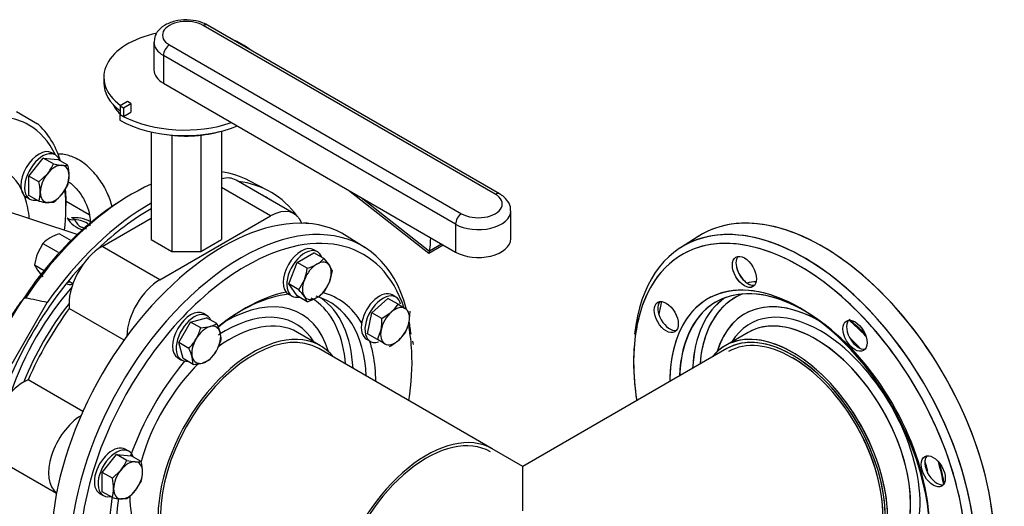
# Model space of a CAD drawing. Units: millimetres. Extents: x 167 to 6855, y 167 to 4783.
# Drawn here: x 5939 to 6517, y 3010 to 3296 of the extents above; entities that cross this region are included whole.
import ezdxf
from ezdxf.lldxf.tags import DXFTag

# ---------------------------------------------------------------- set-up
doc = ezdxf.new("R2010")
doc.units = ezdxf.units.MM
for name, color, linetype in [('11021_-_BS_4848_', 7, 'Continuous'), ('62013_DN100_PRES', 7, 'Continuous'), ('62014_DN150_PRES', 7, 'Continuous'), ('63113_VMV_DN150_', 7, 'Continuous'), ('63143_CON_RED_15', 7, 'Continuous'), ('73011_DN150_BUTT', 7, 'Continuous'), ('Default', 7, 'Continuous'), ('M16-LIFTING-EYE', 7, 'Continuous'), ('M16_FULL_HEX_NUT', 7, 'Continuous'), ('M16_PLAIN_WASHER', 7, 'Continuous'), ('M16_X_120_LG_HEX', 7, 'Continuous'), ('M16_X_80_LG_HEX_', 7, 'Continuous'), ('VMV_DN150_BRANCH', 7, 'Continuous')]:
    doc.layers.add(name, color=color, linetype=linetype)
tags = doc.linetypes.add('PHANTOM2', pattern=[31.75, 15.875, -3.175, 3.175, -3.175, 3.175, -3.175]).pattern_tags.tags
tags[14:15] = [DXFTag(74, 4), DXFTag(75, 0), DXFTag(340, '0'), DXFTag(46, 0.0), DXFTag(50, 0.0), DXFTag(44, 0.0), DXFTag(45, 0.0)]
tags[12:13] = [DXFTag(74, 4), DXFTag(75, 0), DXFTag(340, '0'), DXFTag(46, 0.0), DXFTag(50, 0.0), DXFTag(44, 0.0), DXFTag(45, 0.0)]
tags[10:11] = [DXFTag(74, 4), DXFTag(75, 0), DXFTag(340, '0'), DXFTag(46, 0.0), DXFTag(50, 0.0), DXFTag(44, 0.0), DXFTag(45, 0.0)]
tags[8:9] = [DXFTag(74, 4), DXFTag(75, 0), DXFTag(340, '0'), DXFTag(46, 0.0), DXFTag(50, 0.0), DXFTag(44, 0.0), DXFTag(45, 0.0)]
tags[6:7] = [DXFTag(74, 4), DXFTag(75, 0), DXFTag(340, '0'), DXFTag(46, 0.0), DXFTag(50, 0.0), DXFTag(44, 0.0), DXFTag(45, 0.0)]
tags[4:5] = [DXFTag(74, 4), DXFTag(75, 0), DXFTag(340, '0'), DXFTag(46, 0.0), DXFTag(50, 0.0), DXFTag(44, 0.0), DXFTag(45, 0.0)]

# ---------------------------------------------------------------- blocks, each defined once
blk = doc.blocks.new('SE3')
at = {"layer": '11021_-_BS_4848_', "color": 7, "linetype": 'Continuous'}
blk.add_line((5965.99, 3189.42), (5979.54, 3181.59), dxfattribs=at)
at = {"layer": '62013_DN100_PRES', "color": 7, "linetype": 'Continuous'}
blk.add_line((5936.8, 3242.06), (5949.27, 3234.86), dxfattribs=at)
for centre, major_axis, start_param, end_param in [((5891.31, 3142.72), (52.74, 91.34), 0, 0.462186), ((5891.31, 3142.72), (52.74, 91.34), 5.908316, 6.283185), ((5888.58, 3144.29), (54.74, 94.8), 5.792086, 6.170251), ((5891.31, 3142.72), (37.71, 65.32), 5.818751, 6.283185), ((5891.31, 3142.72), (52.74, 91.34), 5.346065, 5.61864), ((5888.58, 3144.29), (54.74, 94.8), -0.838733, -0.702403), ((5891.31, 3142.72), (37.71, 65.32), -0.691929, -0.464435)]:
    blk.add_ellipse(centre, major_axis=major_axis, ratio=0.57735, start_param=start_param, end_param=end_param, dxfattribs=at)
at = {"layer": '62014_DN150_PRES', "color": 7, "linetype": 'Continuous'}
for p, q in [((6084.52, 3195.66), (6073.56, 3201.38)), ((6084.52, 3195.66), (6073.56, 3201.38)), ((6141.61, 3162.09), (6131.17, 3168.73)), ((6141.61, 3162.09), (6131.17, 3168.73)), ((6337.33, 3168.73), (6326.9, 3162.09)), ((6337.33, 3168.73), (6326.9, 3162.09)), ((5934.24, 3094.12), (5954.86, 3129.84)), ((6115.36, 3104.58), (6101.85, 3112.39)), ((6115.36, 3104.58), (6101.85, 3112.39)), ((6366.66, 3112.38), (6353.14, 3104.58)), ((6366.66, 3112.38), (6353.14, 3104.58)), ((6169.97, 3105.36), (6169.74, 3107.16)), ((6169.97, 3105.36), (6169.74, 3107.16))]:
    blk.add_line(p, q, dxfattribs=at)
at = {"layer": '62014_DN150_PRES', "color": 7, "linetype": 'PHANTOM2'}
blk.add_line((6366.67, 3112.39), (6353.15, 3104.58), dxfattribs=at)
at = {"layer": '62014_DN150_PRES', "color": 7, "linetype": 'Continuous'}
for centre, radius, start, end in [((6369.59, 3145.08), 5.09, 243.81827, 276.39411), ((5905.95, 2929.09), 206.62, 76.30707, 79.91416), ((6440.13, 3116.53), 15.76, 214.00756, 232.89139), ((6485.99, 3037.11), 15.75, 187.10724, 205.99381)]:
    blk.add_arc(centre, radius, start, end, dxfattribs=at)
at = {"layer": '62014_DN150_PRES', "color": 7, "linetype": 'PHANTOM2'}
for centre, radius, start, end in [((6369.59, 3145.08), 5.09, 243.81827, 276.35414), ((6440.14, 3116.53), 15.76, 214.00756, 232.89139), ((6485.99, 3037.11), 15.75, 187.10724, 205.99381)]:
    blk.add_arc(centre, radius, start, end, dxfattribs=at)
at = {"layer": '62014_DN150_PRES', "color": 7, "linetype": 'Continuous'}
for centre, major_axis, start_param, end_param in [((6004.35, 3077.45), (-70.99, -122.95), 3.166288, 3.371998), ((6004.35, 3077.45), (-70.99, -122.95), 3.810754, 4.425582), ((6015.05, 3071.27), (-71.25, -123.41), 2.89123, 3.382852), ((6015.05, 3071.27), (-69.25, -119.94), 3.098747, 3.184439), ((6001.62, 3079.03), (-68.99, -119.49), 3.949806, 5.574348), ((6058.18, 3046.37), (-71.25, -123.41), 3.116897, 5.861208), ((6015.05, 3071.27), (-71.25, -123.41), 3.917688, 4.567166), ((6399.62, 3040.19), (70.99, -122.95), 5.448405, 10.093134), ((6068.89, 3040.19), (-70.99, -122.95), 2.620334, 5.735159), ((6015.05, 3071.27), (-69.25, -119.94), 3.91742, 4.243327), ((6410.32, 3046.37), (71.25, -123.41), 6.25849, 9.449473), ((6071.62, 3038.62), (-68.99, -119.49), 2.664644, 3.926991), ((6015.05, 3071.27), (-71.25, -123.41), -3.450851, -3.439044), ((6396.89, 3038.61), (68.99, -119.49), 2.674097, 3.658977), ((6396.89, 3038.61), (68.99, -119.49), 0.388325, 2.674097), ((6015.05, 3071.27), (-69.25, -119.94), 4.332979, 5.091799), ((6366.51, 3149.09), (-5, 8.66), 0.211316, 2.47333), ((6004.35, 3077.45), (-70.99, -122.95), 4.425582, 4.595347), ((6071.62, 3038.62), (-68.99, -119.49), 3.926991, 5.710133), ((5971.24, 3149.59), (-5, -8.66), -0.021917, 0.598117), ((5969.15, 3150.8), (-5, -8.66), 0.436852, 0.643501), ((6396.89, 3038.61), (53.96, -93.46), 2.65332, 3.760411), ((6399.62, 3040.19), (51.96, -90), 0, 3.87794), ((6408.33, 3045.22), (53.15, -92.06), -3.412104, -3.326142), ((6003.72, 3077.82), (55.21, 95.62), 1.242258, 1.899335), ((6068.89, 3040.19), (-51.96, -90), 3.537988, 4.123433), ((6059.34, 3045.7), (-44.72, -77.46), 2.638189, 3.926991), ((6071.62, 3038.62), (-53.96, -93.46), 3.612469, 3.926991), ((6071.62, 3038.62), (-53.96, -93.46), 2.827071, 3.297686), ((6409.16, 3045.7), (44.72, -77.46), 2.34772, 3.644996), ((6409.16, 3045.7), (50.28, -87.08), 3.057008, 3.169784), ((6396.89, 3038.61), (53.96, -93.46), 0.396005, 2.65332), ((6006.17, 3076.4), (-53.39, -92.47), 4.461201, 4.963577), ((6059.34, 3045.7), (-50.28, -87.08), 3.050753, 3.133525), ((6068.89, 3040.19), (-51.96, -90), 2.405245, 3.285573), ((6059.34, 3045.7), (-50.28, -87.08), 2.442998, 3.050753), ((6061.39, 3044.52), (-51.78, -89.68), 2.409199, 3.093907), ((6320.59, 3122.58), (-5, 8.66), 0.211316, 2.930276), ((6410.32, 3046.37), (69.25, -119.94), 3.662854, 3.73903), ((6407.11, 3044.52), (51.78, -89.68), 3.189278, 3.873986), ((6409.16, 3045.7), (50.28, -87.08), 3.169784, 3.840188), ((6071.62, 3038.62), (-53.96, -93.46), 3.926991, 4.151914), ((6059.52, 3045.6), (-41.42, -71.75), 2.835563, 3.926991), ((6406.16, 3043.97), (39.5, -68.42), 0, 3.141593), ((6062.35, 3043.97), (-39.5, -68.42), 3.141593, 4.057624), ((6068.89, 3040.19), (-70.99, -122.95), -3.809949, -3.737934), ((6396.89, 3038.61), (68.99, -119.49), 3.658977, 4.120322), ((6431.45, 3111.6), (-5, 8.66), 0.211316, 1.687932), ((6408.33, 3045.22), (53.15, -92.06), -4.300123, -4.159983), ((6411.03, 3046.78), (51.15, -88.6), -4.268316, -4.134755), ((6075.86, 3036.17), (-39.5, -68.42), 2.916098, 6.074405), ((6059.52, 3045.6), (-41.42, -71.75), 3.926991, 3.994746), ((6071.62, 3038.62), (-68.99, -119.49), -3.869073, -3.731397), ((6392.64, 3036.16), (39.5, -68.42), 0, 3.367088), ((6392.64, 3036.16), (37.5, -64.95), 0.044062, 3.141593), ((6071.62, 3038.62), (-53.96, -93.46), -3.725039, -3.618781), ((6401.44, 3041.24), (53.39, -92.47), -4.347658, -4.259209), ((6071.62, 3038.62), (-68.99, -119.49), -4.120322, -3.869073), ((6431.45, 3111.6), (-5, 8.66), 2.239059, 2.930276), ((6071.62, 3038.62), (-53.96, -93.46), 4.41815, 5.020018), ((6062.35, 3043.97), (-39.5, -68.42), 4.258689, 5.136895), ((6071.62, 3038.62), (-53.96, -93.46), -3.917934, -3.725039), ((6396.89, 3038.61), (53.96, -93.46), 3.760411, 3.917934), ((6477.38, 3032.06), (5, -8.66), 3.352909, 4.044127), ((6401.44, 3041.24), (53.39, -92.47), 1.143797, 1.206066), ((6408.33, 3045.22), (53.15, -92.06), 1.01839, 1.15853), ((6411.03, 3046.78), (51.15, -88.6), 0.993162, 1.126724), ((6477.38, 3032.06), (5, -8.66), 4.595253, 6.071869), ((6067.07, 3041.24), (-53.39, -92.47), 5.292245, 5.850703), ((6068.89, 3040.19), (-51.96, -90), 5.301109, 5.822101)]:
    blk.add_ellipse(centre, major_axis=major_axis, ratio=0.57735, start_param=start_param, end_param=end_param, dxfattribs=at)
at = {"layer": '62014_DN150_PRES', "color": 7, "linetype": 'PHANTOM2'}
for centre, major_axis, start_param, end_param in [((6410.33, 3046.37), (-71.25, 123.41), 4.072214, 6.307881), ((6396.89, 3038.62), (68.99, -119.49), 2.356194, 3.735887), ((6399.62, 3040.19), (-70.99, 122.95), 4.120176, 6.307881), ((6366.52, 3149.1), (-5, 8.66), 0.212017, 2.47333), ((6396.89, 3038.62), (53.96, -93.46), 2.356194, 3.780634), ((6399.62, 3040.19), (51.96, -90), 2.356194, 3.87794), ((6396.89, 3038.62), (68.99, -119.49), 0.558629, 2.356194), ((6408.34, 3045.23), (53.15, -92.06), -3.412011, -3.325987), ((6409.17, 3045.7), (44.72, -77.46), 2.375839, 3.644942), ((6409.17, 3045.7), (50.28, -87.08), 3.057206, 3.321124), ((6320.6, 3122.58), (-5, 8.66), 0.212017, 2.929575), ((6410.33, 3046.37), (69.25, -119.94), 3.662902, 3.739193), ((6407.12, 3044.52), (51.78, -89.68), 3.189367, 3.873986), ((6409.17, 3045.7), (50.28, -87.08), 3.321124, 3.840188), ((6408.99, 3045.6), (41.42, -71.75), 2.356194, 3.447623), ((6406.17, 3043.97), (39.5, -68.42), 0.114352, 3.141593), ((6396.89, 3038.62), (53.96, -93.46), 0.51157, 2.356194), ((6392.65, 3036.17), (39.5, -68.42), 0.329753, 3.367088), ((6431.46, 3111.6), (-5, 8.66), 0.212017, 1.687932), ((6408.34, 3045.23), (53.15, -92.06), -4.299945, -4.159959), ((6411.03, 3046.78), (51.15, -88.6), -4.268097, -4.134739), ((6396.89, 3038.62), (68.99, -119.49), 3.735887, 4.120322), ((6408.99, 3045.6), (41.42, -71.75), 0.771432, 2.356194), ((6401.44, 3041.24), (53.39, -92.47), -4.347814, -4.258959), ((6431.46, 3111.6), (-5, 8.66), 2.239059, 2.929576), ((6396.89, 3038.62), (53.96, -93.46), 3.780634, 3.917934), ((6392.65, 3036.17), (37.5, -64.95), 0.248541, 2.356194), ((6477.38, 3032.06), (5, -8.66), 3.35361, 4.044127), ((6401.44, 3041.24), (53.39, -92.47), 1.143741, 1.206221), ((6408.34, 3045.23), (53.15, -92.06), 1.018367, 1.158352), ((6477.38, 3032.06), (5, -8.66), 4.595253, 6.071168), ((6408.99, 3045.6), (41.42, -71.75), 0.136477, 0.771432)]:
    blk.add_ellipse(centre, major_axis=major_axis, ratio=0.57735, start_param=start_param, end_param=end_param, dxfattribs=at)
at = {"layer": '62014_DN150_PRES', "color": 7, "linetype": 'Continuous'}
for centre in [(6364.41, 3147.88), (6318.49, 3121.37), (6429.36, 3110.39), (6475.28, 3030.85)]:
    blk.add_ellipse(centre, major_axis=(5, -8.66), ratio=0.57735, dxfattribs=at)
at = {"layer": '62014_DN150_PRES', "color": 7, "linetype": 'PHANTOM2'}
for centre in [(6364.42, 3147.89), (6318.5, 3121.37), (6429.36, 3110.39), (6475.29, 3030.85)]:
    blk.add_ellipse(centre, major_axis=(5, -8.66), ratio=0.57735, dxfattribs=at)
at = {"layer": '62014_DN150_PRES', "color": 7, "linetype": 'Continuous'}
blk.add_open_spline([(5942.14, 3132.52), (5941.99, 3132.54), (5941.83, 3132.48), (5941.53, 3132.33), (5941.39, 3132.24), (5940.98, 3131.93), (5940.72, 3131.69), (5939.99, 3130.94), (5939.53, 3130.41), (5938.22, 3128.76), (5937.4, 3127.61), (5935.03, 3124.1), (5933.55, 3121.69), (5931.43, 3118.02), (5930.73, 3116.76), (5929.37, 3114.25), (5928.72, 3112.98), (5927.47, 3110.41), (5926.87, 3109.12), (5926.09, 3107.14), (5925.85, 3106.47), (5925.57, 3105.45), (5925.49, 3105.11), (5925.42, 3104.59), (5925.41, 3104.42), (5925.43, 3104.09), (5925.46, 3103.92), (5925.56, 3103.8)], degree=3, knots=[0, 0, 0, 0, 0.015625, 0.015625, 0.03125, 0.03125, 0.0625, 0.0625, 0.125, 0.125, 0.25, 0.25, 0.5, 0.5, 0.625, 0.625, 0.75, 0.75, 0.875, 0.875, 0.9375, 0.9375, 0.96875, 0.96875, 0.984375, 0.984375, 1, 1, 1, 1], dxfattribs=at)
at = {"layer": '63113_VMV_DN150_', "color": 7, "linetype": 'Continuous'}
for p, q in [((6354.14, 3102.85), (6234.25, 3033.63)), ((6354.14, 3102.85), (6234.25, 3033.63)), ((6234.25, 3033.63), (6216.18, 3044.06)), ((6234.25, 3033.63), (6216.18, 3044.06)), ((6234.25, 3007.59), (6234.25, 3033.63))]:
    blk.add_line(p, q, dxfattribs=at)
at = {"layer": '63113_VMV_DN150_', "color": 7, "linetype": 'PHANTOM2'}
blk.add_line((6354.14, 3102.85), (6234.25, 3033.63), dxfattribs=at)
at = {"layer": '63113_VMV_DN150_', "color": 7, "linetype": 'Continuous'}
for centre, major_axis, end_param in [((6392.64, 3036.16), (-38.5, 66.68), 6.283185), ((6177.68, 2977.38), (-38.5, -66.68), 5.113153)]:
    blk.add_ellipse(centre, major_axis=major_axis, ratio=0.57735, start_param=3.141593, end_param=end_param, dxfattribs=at)
at = {"layer": '63113_VMV_DN150_', "color": 7, "linetype": 'PHANTOM2'}
blk.add_ellipse((6392.65, 3036.17), major_axis=(38.5, -66.68), ratio=0.57735, start_param=0.292508, end_param=3.141593, dxfattribs=at)
at = {"layer": '63143_CON_RED_15', "color": 7, "linetype": 'Continuous'}
blk.add_line((5972.53, 3169.77), (5914.06, 3189.21), dxfattribs=at)
at = {"layer": '73011_DN150_BUTT', "color": 7, "linetype": 'Continuous'}
for p, q in [((6218.08, 3193.43), (6046.52, 3292.48)), ((6220.58, 3193.68), (6049.02, 3292.73)), ((6017.62, 3282.69), (6017.62, 3266.36)), ((6026.72, 3281.05), (6198.28, 3182)), ((6023.18, 3274.93), (6023.18, 3258.6)), ((6194.75, 3175.88), (6023.18, 3274.93)), ((5988.16, 3262.16), (5988.16, 3258.89)), ((6023.18, 3258.6), (6194.75, 3159.55)), ((6002.08, 3247.84), (5997.7, 3245.32)), ((5997.7, 3245.32), (5997.7, 3240.24)), ((5997.7, 3245.32), (5999.63, 3244.21)), ((5999.63, 3244.21), (6004, 3246.73)), ((5999.63, 3244.21), (5999.63, 3239.13)), ((6004, 3246.73), (6002.08, 3247.84)), ((6004, 3246.73), (6004, 3241.66)), ((5997.66, 3240.21), (5997.7, 3240.24)), ((5997.66, 3240.21), (5997.66, 3236.95)), ((5997.7, 3240.24), (5999.63, 3239.13)), ((5999.63, 3239.13), (6004, 3241.66)), ((6015.99, 3230.01), (6015.99, 3166.87)), ((6028.07, 3228.08), (6028.07, 3159.89)), ((6045.16, 3228.08), (6045.16, 3159.89)), ((6057.25, 3230.47), (6057.25, 3166.87)), ((6099.81, 3182.12), (6065.87, 3201.71)), ((6086.06, 3180.75), (6057.25, 3197.39)), ((6131.93, 3195.82), (6179.1, 3158.86)), ((6139.4, 3191.5), (6179.49, 3160.09)), ((6021.12, 3143.26), (6086.06, 3180.75)), ((6227.18, 3167.3), (6227.18, 3183.63)), ((5987.18, 3162.85), (6015.99, 3179.49)), ((6194.75, 3175.88), (6194.75, 3159.55)), ((6015.99, 3166.87), (6028.07, 3159.89)), ((6045.16, 3159.89), (6057.25, 3166.87)), ((6179.14, 3158.86), (6187.54, 3163.71)), ((6179.51, 3160.23), (6186.53, 3164.29)), ((6021.12, 3143.26), (5987.18, 3162.85)), ((6028.07, 3159.89), (6045.16, 3159.89)), ((6000.06, 3107.86), (5967.88, 3126.44)), ((5975.87, 3065.96), (5943.69, 3084.54)), ((5927.5, 3037.03), (5960.41, 3018.04))]:
    blk.add_line(p, q, dxfattribs=at)
for centre, major_axis, ratio, start_param, end_param in [((6036.62, 3286.77), (14, 0), 0.57735, 0.785398, 3.926991), ((6046.52, 3288.4), (-2.5, -4.33), 0.57735, 3.141593, 3.926991), ((6035.66, 3262.16), (47.5, 0), 0.57735, 1.920786, 3.795655), ((6036.62, 3282.69), (19, 0), 0.57735, 3.15242, 3.926991), ((6026.72, 3276.97), (-2.5, -4.33), 0.57735, 3.926991, 5.497787), ((6035.66, 3262.16), (47.5, 0), 0.57735, 0.624872, 0.945924), ((6036.62, 3266.36), (19, 0), 0.57735, 3.141593, 3.926991), ((6035.66, 3258.89), (47.5, 0), 0.57735, 3.141593, 3.78655), ((6036.62, 3253.59), (45, 0), 0.57735, 3.422234, 3.667758), ((6035.66, 3262.16), (-53.75, 0), 0.57735, 0.785398, 0.835941), ((6035.66, 3262.16), (53.75, 0), 0.57735, 3.977533, 5.250018), ((6035.66, 3258.89), (53.75, 0), 0.57735, 3.926991, 5.326122), ((6036.62, 3253.59), (45, 0), 0.57735, 4.462748, 5.188583), ((6052.12, 3177.89), (-13.75, -23.82), 0.57735, 3.141593, 3.660335), ((6208.18, 3187.72), (-14, 0), 0.57735, 0.785398, 3.926991), ((6218.08, 3189.35), (-2.5, -4.33), 0.57735, 3.14138, 3.926991), ((6086.06, 3158.29), (-13.75, -23.82), 0.57735, 2.690884, 3.926991), ((6208.18, 3183.63), (-19, 0), 0.57735, 0.785398, 3.15242), ((6198.28, 3177.92), (2.5, 4.33), 0.57735, 0.785398, 2.356194), ((6098.04, 3151.38), (-13.75, -23.82), 0.57735, 3.293558, 3.537383), ((6083.33, 3231.28), (68.67, -118.94), 0.57735, 0.646576, 0.719283), ((6208.18, 3167.3), (-19, 0), 0.57735, 0.785398, 3.141593), ((5987.18, 3140.39), (-13.75, -23.82), 0.57735, 3.926991, 5.623244), ((6179.54, 3164.86), (0.42, 6.01), 0.076023, 3.090286, 3.801686), ((6176.01, 3162.82), (2.5, -4.33), 0.57735, 0.608787, 0.646576), ((6021.12, 3120.8), (-13.75, -23.82), 0.57735, 3.926991, 5.475393), ((6019.65, 3068.62), (-65, -112.58), 0.57735, 4.525218, 4.89956), ((5941.26, 3060.86), (13.75, 23.82), 0.57735, 0.659941, 3.141593), ((5975.19, 3041.26), (13.75, 23.82), 0.57735, 0.807792, 3.064478), ((6056.42, 3047.39), (-37.5, -64.95), 0.57735, 5.50161, 6.283185)]:
    blk.add_ellipse(centre, major_axis=major_axis, ratio=ratio, start_param=start_param, end_param=end_param, dxfattribs=at)
for points, knots in [([(6049.02, 3292.73), (6047.84, 3293.34), (6044.99, 3294.75), (6038.82, 3295.99), (6031.47, 3295.63), (6024.91, 3293.5), (6020.33, 3290.1), (6017.83, 3286.08), (6017.81, 3283.64), (6017.81, 3282.53)], [0, 0, 0, 0, 0.095997, 0.267841, 0.440397, 0.615063, 0.777477, 0.912188, 1, 1, 1, 1]), ([(6226.99, 3183.79), (6227.04, 3184.25), (6227.25, 3186.01), (6225.7, 3189.3), (6223.14, 3192.07), (6221.28, 3193.25), (6220.58, 3193.68)], [0, 0, 0, 0, 0.102068, 0.46096, 0.826911, 1, 1, 1, 1])]:
    blk.add_open_spline(points, degree=3, knots=knots, dxfattribs=at)
at = {"layer": 'M16-LIFTING-EYE', "color": 7, "linetype": 'Continuous'}
blk.add_arc((5980.26, 3187.95), 16.07, 211.52922, 254.53484, dxfattribs=at)
for centre, major_axis, ratio, start_param, end_param in [((5970.96, 3183.49), (-5.24, -2.92), 0.777415, 0.283047, 1.162763), ((5969.8, 3171.98), (11.5, 0), 0.57735, 0.606616, 1.469902)]:
    blk.add_ellipse(centre, major_axis=major_axis, ratio=ratio, start_param=start_param, end_param=end_param, dxfattribs=at)
for points, knots in [([(5993.11, 3185.81), (5992.43, 3188.67), (5990.37, 3194.5), (5985.53, 3202.74), (5979.25, 3209.77), (5972.26, 3214.69), (5966.06, 3216.83), (5962.37, 3217.03), (5961.09, 3216.96)], [0.3029793, 0.3029793, 0.3029793, 0.3029793, 0.3786766, 0.4557472, 0.5334539, 0.6127161, 0.6845191, 0.7236139, 0.7236139, 0.7236139, 0.7236139]), ([(5967.77, 3200.61), (5968.15, 3200.34), (5969.89, 3199.01), (5973.09, 3195.78), (5976.76, 3190.25), (5979.31, 3184.11), (5980.3, 3178.62), (5980.07, 3175.91), (5979.86, 3174.96)], [0.392994, 0.392994, 0.392994, 0.392994, 0.4137702, 0.4873787, 0.5649515, 0.6443725, 0.7224042, 0.7894293, 0.7894293, 0.7894293, 0.7894293]), ([(5980.11, 3177.41), (5979.37, 3177.78), (5976.68, 3178.93), (5972.78, 3179.85), (5970, 3179.61), (5969.16, 3179.54)], [0.5644173, 0.5644173, 0.5644173, 0.5644173, 0.6658814, 0.9135178, 1, 1, 1, 1]), ([(5970.96, 3178.59), (5970.66, 3178.83), (5970.44, 3179.05), (5970.03, 3179.41), (5969.83, 3179.55), (5969.48, 3179.68), (5969.34, 3179.71), (5969.18, 3179.71)], [0, 0, 0, 0, 0.125, 0.125, 0.25, 0.25, 0.3328494, 0.3328494, 0.3328494, 0.3328494]), ([(5970.96, 3178.59), (5971.15, 3178.23), (5971.35, 3177.87), (5971.77, 3177.16), (5971.99, 3176.81), (5972.49, 3176.12), (5972.77, 3175.78), (5973.43, 3175.14), (5973.82, 3174.85), (5974.75, 3174.31), (5975.27, 3174.09), (5976.37, 3173.7), (5976.95, 3173.54), (5977.67, 3173.37), (5977.78, 3173.34), (5977.9, 3173.31)], [0, 0, 0, 0, 0.125, 0.125, 0.25, 0.25, 0.375, 0.375, 0.5, 0.5, 0.625, 0.625, 0.75, 0.75, 0.7736827, 0.7736827, 0.7736827, 0.7736827])]:
    blk.add_open_spline(points, degree=3, knots=knots, dxfattribs=at)
at = {"layer": 'M16_FULL_HEX_NUT', "color": 7, "linetype": 'Continuous'}
for p, q in [((5962.22, 3170.26), (5968.98, 3166.35)), ((5952.42, 3164.6), (5949.21, 3158.73)), ((5952.42, 3164.6), (5961.37, 3159.44)), ((5947.52, 3151.98), (5953.1, 3148.76)), ((5947.52, 3151.98), (5949.21, 3148.93))]:
    blk.add_line(p, q, dxfattribs=at)
for centre, radius, start, end in [((5970.49, 3142.8), 28.68, 106.76506, 119.05761), ((5965.63, 3152.1), 18.19, 119.92661, 136.59732), ((5977.4, 3148.08), 30.13, 159.30055, 172.56423), ((5983.47, 3173.67), 42.25, 215.8362, 222.71092)]:
    blk.add_arc(centre, radius, start, end, dxfattribs=at)
at = {"layer": 'M16_PLAIN_WASHER', "color": 7, "linetype": 'Continuous'}
for p, q in [((5959.73, 3216.55), (5957.6, 3217.77)), ((5942.6, 3191.79), (5944.73, 3190.57)), ((6113.71, 3159.65), (6111.59, 3160.88)), ((6096.59, 3134.89), (6098.71, 3133.67)), ((6159.63, 3133.14), (6157.51, 3134.36)), ((6048.77, 3122.16), (6046.65, 3123.38)), ((6142.51, 3108.38), (6144.63, 3107.16)), ((6031.65, 3097.4), (6033.77, 3096.17)), ((6002.85, 3042.62), (6000.72, 3043.84)), ((5985.72, 3017.86), (5987.85, 3016.64))]:
    blk.add_line(p, q, dxfattribs=at)
for centre, major_axis, start_param, end_param in [((5950.1, 3204.78), (-7.5, -12.99), 3.141593, 6.283185), ((5952.23, 3203.56), (-7.5, -12.99), 2.673176, 6.283185), ((5952.23, 3203.56), (-7.5, -12.99), 0, 0.468417), ((6104.09, 3147.89), (-7.5, -12.99), 3.141593, 6.283185), ((6106.21, 3146.66), (-7.5, -12.99), 2.673176, 6.283185), ((6150.01, 3121.37), (7.5, 12.99), 0, 3.141593), ((6152.13, 3120.15), (7.5, 12.99), 0, 3.67164), ((6106.21, 3146.66), (-7.5, -12.99), 0, 0.468417), ((6152.13, 3120.15), (7.5, 12.99), 5.736402, 6.283185), ((6039.15, 3110.39), (-7.5, -12.99), 3.141593, 6.283185), ((6041.27, 3109.17), (-7.5, -12.99), 2.748582, 6.283185), ((6041.27, 3109.17), (-7.5, -12.99), 0, 0.39301), ((5993.22, 3030.85), (7.5, 12.99), 0, 3.141593), ((5995.35, 3029.63), (7.5, 12.99), 0, 3.61001), ((5995.35, 3029.63), (7.5, 12.99), 5.814768, 6.283185)]:
    blk.add_ellipse(centre, major_axis=major_axis, ratio=0.57735, start_param=start_param, end_param=end_param, dxfattribs=at)
at = {"layer": 'M16_X_120_LG_HEX', "color": 7, "linetype": 'Continuous'}
for p, q in [((6101.67, 3153.43), (6111.46, 3159.08)), ((6117.42, 3155.64), (6111.46, 3159.08)), ((6096.77, 3140.8), (6101.67, 3153.43)), ((6107.63, 3149.98), (6101.67, 3153.43)), ((6117.42, 3155.64), (6120.63, 3151.72)), ((6122.32, 3148.67), (6120.63, 3141.92)), ((5967.41, 3142.57), (5970.02, 3141.06)), ((6102.73, 3137.36), (6096.77, 3140.8)), ((6101.67, 3133.83), (6096.77, 3140.8)), ((6102.73, 3137.36), (6105.93, 3143.23)), ((6107.63, 3130.39), (6101.67, 3133.83)), ((6107.63, 3130.39), (6105.93, 3133.44)), ((6145.56, 3123.94), (6155.02, 3132.34)), ((6160.98, 3128.89), (6155.02, 3132.34)), ((6160.98, 3128.89), (6165.2, 3126.46)), ((6143.02, 3111.55), (6145.56, 3123.94)), ((6151.52, 3120.5), (6145.56, 3123.94)), ((6151.52, 3120.5), (6157.01, 3124.26)), ((6167.91, 3124.89), (6167.4, 3118.26)), ((6032.16, 3106.43), (6039.09, 3118.43)), ((6039.09, 3118.43), (6048.55, 3120.96)), ((6045.05, 3114.98), (6039.09, 3118.43)), ((6054.51, 3117.52), (6048.55, 3120.96)), ((6054.51, 3117.52), (6056.53, 3112.35)), ((6045.05, 3114.98), (6050.53, 3115.81)), ((6148.98, 3108.11), (6143.02, 3111.55)), ((6148.98, 3108.11), (6151.01, 3113.87)), ((6165.37, 3112.5), (6161.4, 3107.87)), ((6038.12, 3102.98), (6032.16, 3106.43)), ((6034.69, 3096.96), (6032.16, 3106.43)), ((6153.2, 3105.67), (6148.98, 3108.11)), ((6040.65, 3093.52), (6034.69, 3096.96)), ((6040.65, 3093.52), (6040.14, 3097.81)), ((6050.12, 3096.06), (6046.14, 3094.35)), ((5987.21, 3030.18), (5995.7, 3040.74)), ((6001.66, 3037.29), (5995.7, 3040.74)), ((5995.7, 3040.74), (6004.18, 3039.98)), ((6001.66, 3037.29), (6006.66, 3036.48)), ((6010.14, 3036.54), (6004.18, 3039.98)), ((5993.17, 3026.74), (5998.17, 3031.58)), ((5993.17, 3026.74), (5987.21, 3030.18)), ((5987.21, 3018.87), (5987.21, 3030.18)), ((6010.14, 3025.22), (6006.66, 3019.51)), ((5993.17, 3015.43), (5987.21, 3018.87)), ((6001.66, 3014.67), (5998.17, 3014.61))]:
    blk.add_line(p, q, dxfattribs=at)
for centre, radius, start, end in [((6099.35, 3177.45), 28.68, 286.76506, 299.05761), ((6104.21, 3168.14), 18.19, 299.92661, 316.59732), ((6108.89, 3143.21), 14.5, 22.1357, 35.93679), ((6077.75, 3153.88), 30.13, 339.30055, 352.56423), ((6095.53, 3151.81), 26.98, 324.2449, 338.49701), ((6071.68, 3108.7), 42.25, 35.8362, 42.71092), ((6104.21, 3148.54), 18.19, 299.92661, 316.59732), ((6099.35, 3157.85), 28.68, 286.76506, 299.05761), ((6141.76, 3141.36), 22.91, 311.72526, 327.03761), ((6046.96, 3129.64), 14.28, 284.51663, 301.93632), ((6122.29, 3119.41), 29.25, 349.07315, 2.13307), ((6144.97, 3122.92), 22.91, 332.96239, 348.27474), ((6016.69, 3123.12), 29.5, 330.40165, 343.99644), ((6042.77, 3108.54), 14.28, 358.06368, 15.48337), ((6016.6, 3123.7), 29.86, 316.08681, 329.5151), ((6028.69, 3116.19), 29.5, 330.40165, 343.99644), ((6142.24, 3129.97), 29.25, 297.86693, 310.92685), ((6012.2, 3089.85), 29.06, 15.9166, 26.88101), ((6028.6, 3116.77), 29.86, 316.08681, 329.5151), ((6039.07, 3122.54), 29.06, 273.11899, 284.0834), ((5977.06, 3048.37), 26.98, 321.50299, 335.7551), ((6008.16, 3050.9), 14.5, 264.06321, 277.8643), ((5982.87, 3030.05), 28.04, 0.80054, 13.37679), ((5992.7, 3030.42), 18.2, 343.40855, 0.06751), ((5965.9, 3020.25), 28.04, 0.80054, 13.37679), ((5975.73, 3020.62), 18.2, 343.40855, 0.06751), ((5983.34, 3038.59), 30.13, 307.43577, 320.69945), ((6002.47, 3056.64), 42.25, 257.28908, 264.1638)]:
    blk.add_arc(centre, radius, start, end, dxfattribs=at)
for centre, major_axis, start_param, end_param in [((6113.28, 3142.58), (6, 10.39), 0.785398, 1.832596), ((6113.28, 3142.58), (-6, -10.39), 2.879793, 3.926991), ((6113.28, 3142.58), (6, 10.39), 4.974188, 6.021386), ((6113.28, 3142.58), (-6, -10.39), 4.974188, 6.021386), ((6113.28, 3142.58), (-6, -10.39), 0.785398, 1.832596), ((6113.28, 3142.58), (6, 10.39), 2.879793, 3.926991), ((6159.2, 3116.06), (6, 10.39), 1.047198, 2.094395), ((6159.2, 3116.06), (6, 10.39), 0, 1.047198), ((6159.2, 3116.06), (-6, -10.39), 2.094395, 3.141593), ((6159.2, 3116.06), (-6, -10.39), 1.047198, 2.094395), ((6048.34, 3105.08), (6, 10.39), 0.523599, 1.570796), ((6048.34, 3105.08), (-6, -10.39), 2.617994, 3.665191), ((6048.34, 3105.08), (-6, -10.39), 1.570796, 2.617994), ((6159.2, 3116.06), (6, 10.39), 2.094395, 3.141593), ((6048.34, 3105.08), (6, 10.39), 1.570796, 2.617994), ((6159.2, 3116.06), (-6, -10.39), 0, 1.047198), ((6048.34, 3105.08), (-6, -10.39), 0.523599, 1.570796), ((6048.34, 3105.08), (6, 10.39), 2.617994, 3.665191), ((6002.42, 3025.54), (6, 10.39), 0.261799, 1.308997), ((6002.42, 3025.54), (-6, -10.39), 2.356194, 3.403392), ((6002.42, 3025.54), (6, 10.39), 1.308997, 2.356194), ((6002.42, 3025.54), (-6, -10.39), 1.308997, 2.356194), ((6002.42, 3025.54), (6, 10.39), 2.356194, 3.403392), ((6002.42, 3025.54), (-6, -10.39), 0.261799, 1.308997)]:
    blk.add_ellipse(centre, major_axis=major_axis, ratio=0.57735, start_param=start_param, end_param=end_param, dxfattribs=at)
at = {"layer": 'M16_X_80_LG_HEX_', "color": 7, "linetype": 'Continuous'}
for p, q in [((5944.09, 3204.11), (5952.58, 3214.67)), ((5958.54, 3211.23), (5952.58, 3214.67)), ((5952.58, 3214.67), (5961.06, 3213.91)), ((5958.54, 3211.23), (5963.54, 3210.41)), ((5967.02, 3210.47), (5961.06, 3213.91)), ((5950.05, 3200.67), (5944.09, 3204.11)), ((5944.09, 3192.8), (5944.09, 3204.11)), ((5950.05, 3200.67), (5955.05, 3205.51)), ((5967.02, 3199.16), (5963.54, 3193.44)), ((5950.05, 3189.36), (5944.09, 3192.8)), ((5958.54, 3188.6), (5955.05, 3188.54))]:
    blk.add_line(p, q, dxfattribs=at)
for centre, radius, start, end in [((5933.94, 3222.31), 26.98, 321.50299, 335.7551), ((5965.04, 3224.84), 14.5, 264.06321, 277.8643), ((5939.75, 3203.98), 28.04, 0.80054, 13.37679), ((5949.58, 3204.35), 18.2, 343.40855, 0.06751), ((5922.78, 3194.19), 28.04, 0.80054, 13.37679), ((5932.61, 3194.56), 18.2, 343.40855, 0.06751), ((5940.22, 3212.53), 30.13, 307.43577, 320.69945), ((5959.35, 3230.58), 42.25, 257.28908, 264.1638)]:
    blk.add_arc(centre, radius, start, end, dxfattribs=at)
for major_axis, start_param, end_param in [((6, 10.39), 0.261799, 1.308997), ((-6, -10.39), 2.356194, 3.403392), ((6, 10.39), 1.308997, 2.356194), ((-6, -10.39), 1.308997, 2.356194), ((6, 10.39), 2.356194, 3.403392), ((-6, -10.39), 0.261799, 1.308997)]:
    blk.add_ellipse((5959.3, 3199.48), major_axis=major_axis, ratio=0.57735, start_param=start_param, end_param=end_param, dxfattribs=at)
at = {"layer": 'VMV_DN150_BRANCH', "color": 7, "linetype": 'Continuous'}
blk.add_line((6216.18, 3044.06), (6114.36, 3102.85), dxfattribs=at)
blk.add_line((6216.18, 3044.06), (6114.36, 3102.85), dxfattribs=at)
for centre, major_axis, end_param in [((6075.86, 3036.17), (38.5, 66.68), 2.988963), ((6177.68, 2977.38), (38.5, 66.68), 1.97156), ((6177.68, 2977.38), (37.5, 64.95), 1.960741)]:
    blk.add_ellipse(centre, major_axis=major_axis, ratio=0.57735, start_param=0, end_param=end_param, dxfattribs=at)

msp = doc.modelspace()

# ---------------------------------------------------------------- block references
at = {"layer": 'Default'}
msp.add_blockref('SE3', (0, 0), dxfattribs=at)

doc.saveas('drawing.dxf')
